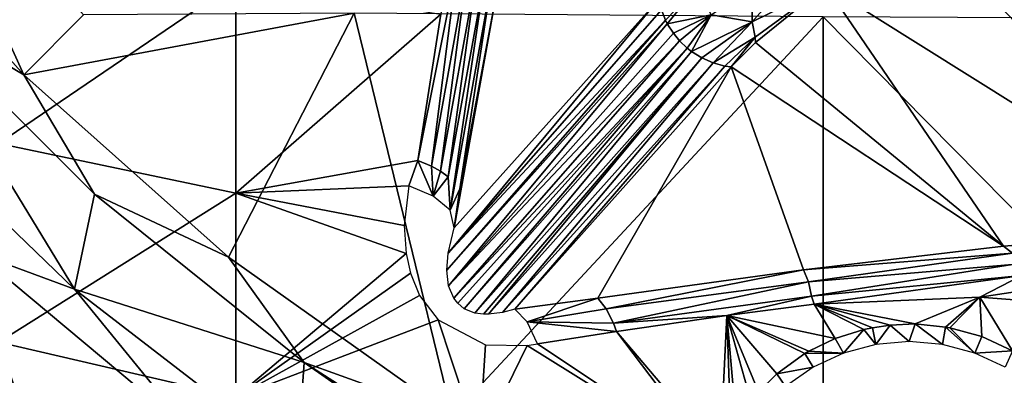
# Model space of a CAD drawing. Extents: x 0 to 651, y 0 to 1039.
# Drawn here: x 592 to 605, y 12 to 17 of the extents above; entities that cross this region are included whole.
import ezdxf

# ---------------------------------------------------------------- set-up
doc = ezdxf.new("R2010")
doc.units = 0
doc.header["$MEASUREMENT"] = 0

msp = doc.modelspace()

# ---------------------------------------------------------------- linework, layer by layer
for points in [[(590.959229, 19.4529, 76.18824), (590.099182, 18.767059, 76.018852), (592.479187, 16.103861, 76.018852)], [(590.959229, 19.4529, 76.18824), (592.479187, 16.103861, 76.018852), (593.257019, 16.88167, 76.18824)], [(590.099182, 18.767059, 76.32251), (590.920715, 17.02228, 76.243622), (592.479187, 16.103861, 76.32251)], [(592.479187, 16.103861, 76.32251), (592.479187, 16.103861, 76.018852), (590.099182, 18.767059, 76.32251)], [(590.099182, 18.767059, 76.32251), (592.479187, 16.103861, 76.018852), (590.099182, 18.767059, 76.018852)], [(604.26593, 17.952185, 43.530846), (605.415405, 18.382208, 42.349197), (607.981018, 14.08678, 54.14962)], [(607.981018, 14.08678, 54.14962), (602.91449, 17.26638, 45.414371), (604.26593, 17.952185, 43.530846)], [(592.148804, 17.88151, 57.75473), (595.237915, 17.311159, 56.546459), (592.148804, 15.20497, 59.120899)], [(597.908325, 16.893681, 55.664299), (598.123596, 17.566799, 55.267361), (597.60614, 14.985294, 56.72699)], [(597.783813, 14.9112, 56.661419), (597.60614, 14.985294, 56.72699), (598.123596, 17.566799, 55.267361)], [(597.783813, 14.9112, 56.661419), (598.123596, 17.566799, 55.267361), (598.255005, 17.515841, 55.210979)], [(597.901428, 14.84591, 56.591049), (597.783813, 14.9112, 56.661419), (598.255005, 17.515841, 55.210979)], [(597.901428, 14.84591, 56.591049), (598.255005, 17.515841, 55.210979), (598.374023, 17.45772, 55.136608)], [(598.003723, 14.77408, 56.504799), (597.901428, 14.84591, 56.591049), (598.374023, 17.45772, 55.136608)], [(598.003723, 14.77408, 56.504799), (598.374023, 17.45772, 55.136608), (598.477722, 17.393801, 55.045971)], [(602.91449, 17.26638, 45.414371), (601.957214, 16.791243, 46.828884), (602.589783, 17.510159, 45.179649)], [(601.957214, 16.791243, 46.828884), (601.961487, 17.259293, 46.133675), (602.589783, 17.510159, 45.179649)], [(592.148804, 15.20497, 59.120899), (595.237915, 17.311159, 56.546459), (595.237915, 14.56103, 57.950191)], [(597.908325, 16.893681, 55.664299), (595.237915, 14.56103, 57.950191), (595.237915, 17.311159, 56.546459)], [(598.026123, 14.336294, 56.601006), (598.003723, 14.77408, 56.504799), (598.477722, 17.393801, 55.045971)], [(598.026123, 14.336294, 56.601006), (598.477722, 17.393801, 55.045971), (598.563721, 17.32552, 54.941139)], [(598.153015, 14.61753, 56.292938), (598.026123, 14.336294, 56.601006), (598.563721, 17.32552, 54.941139)], [(598.153015, 14.61753, 56.292938), (598.563721, 17.32552, 54.941139), (598.636902, 17.190239, 54.821049)], [(598.636902, 17.190239, 54.821049), (598.079163, 14.109292, 56.537457), (598.153015, 14.61753, 56.292938)], [(598.079163, 14.109292, 56.537457), (598.636902, 17.190239, 54.821049), (600.735046, 17.073654, 48.365993)], [(600.830627, 16.8125, 48.275249), (600.777466, 16.94672, 48.306847), (601.234924, 17.234909, 47.170002)], [(600.853882, 16.76717, 48.266319), (600.830627, 16.8125, 48.275249), (601.234924, 17.234909, 47.170002)], [(601.423706, 16.882156, 47.203033), (600.853882, 16.76717, 48.266319), (601.234924, 17.234909, 47.170002)], [(601.957214, 16.791243, 46.828884), (601.423706, 16.882156, 47.203033), (601.961487, 17.259293, 46.133675)], [(601.957214, 16.791243, 46.828884), (602.91449, 17.26638, 45.414371), (601.995605, 16.5917, 47.277599)], [(602.91449, 17.26638, 45.414371), (602.002625, 16.52297, 47.456268), (601.995605, 16.5917, 47.277599)], [(602.002625, 16.52297, 47.456268), (602.91449, 17.26638, 45.414371), (605.230713, 13.86723, 54.7528)], [(605.230713, 13.86723, 54.7528), (602.91449, 17.26638, 45.414371), (607.981018, 14.08678, 54.14962)], [(593.13739, 13.30903, 75.761589), (590.810486, 17.130985, 75.938927), (590.499695, 15.85209, 75.761589)], [(593.397583, 14.54541, 75.93985), (590.920715, 17.02228, 76.243622), (590.810486, 17.130985, 75.938927)], [(593.13739, 13.30903, 75.761589), (593.397583, 14.54541, 75.93985), (590.810486, 17.130985, 75.938927)], [(598.079163, 14.109292, 56.537457), (600.735046, 17.073654, 48.365993), (598.000977, 13.776525, 56.885437)], [(600.735046, 17.073654, 48.365993), (600.777466, 16.94672, 48.306847), (598.000977, 13.776525, 56.885437)], [(593.397583, 14.54541, 75.93985), (593.397583, 14.54541, 76.243622), (590.920715, 17.02228, 76.243622)], [(592.479187, 16.103861, 76.32251), (590.920715, 17.02228, 76.243622), (593.397583, 14.54541, 76.243622)], [(598.000977, 13.776525, 56.885437), (600.777466, 16.94672, 48.306847), (600.830627, 16.8125, 48.275249)], [(593.257019, 16.88167, 76.18824), (592.479187, 16.103861, 76.018852), (596.77771, 16.905399, 76.536453)], [(592.479187, 16.103861, 76.018852), (595.142395, 13.72388, 76.018852), (596.77771, 16.905399, 76.536453)], [(596.77771, 16.905399, 76.536453), (595.142395, 13.72388, 76.018852), (598.055298, 11.65703, 76.018852)], [(597.60614, 14.985294, 56.72699), (595.237915, 14.56103, 57.950191), (597.908325, 16.893681, 55.664299)], [(596.77771, 16.905399, 76.536453), (598.055298, 11.65703, 76.018852), (602.880981, 16.857531, 76.98539)], [(598.000977, 13.776525, 56.885437), (600.830627, 16.8125, 48.275249), (597.984314, 13.55574, 57.095169)], [(597.984314, 13.55574, 57.095169), (600.830627, 16.8125, 48.275249), (600.853882, 16.76717, 48.266319)], [(598.055298, 11.65703, 76.018852), (602.880981, 10.69736, 76.234253), (602.880981, 16.857531, 76.98539)], [(600.932617, 16.64361, 48.246918), (600.853882, 16.76717, 48.266319), (601.423706, 16.882156, 47.203033)], [(601.014099, 16.546625, 48.238106), (600.932617, 16.64361, 48.246918), (601.423706, 16.882156, 47.203033)], [(601.11377, 16.45055, 48.235538), (601.014099, 16.546625, 48.238106), (601.423706, 16.882156, 47.203033)], [(601.168518, 16.407551, 48.237679), (601.11377, 16.45055, 48.235538), (601.423706, 16.882156, 47.203033)], [(601.957214, 16.791243, 46.828884), (601.168518, 16.407551, 48.237679), (601.423706, 16.882156, 47.203033)], [(601.304321, 16.322081, 48.25069), (601.168518, 16.407551, 48.237679), (601.957214, 16.791243, 46.828884)], [(601.957214, 16.791243, 46.828884), (601.450012, 16.25791, 48.27467), (601.304321, 16.322081, 48.25069)], [(601.957214, 16.791243, 46.828884), (601.995605, 16.5917, 47.277599), (601.450012, 16.25791, 48.27467)], [(602.880981, 16.857531, 76.98539), (602.880981, 10.69736, 76.234253), (608.994873, 10.66068, 76.501442)], [(602.880981, 16.857531, 76.98539), (608.994873, 10.66068, 76.501442), (608.994873, 16.82892, 77.253571)], [(597.984314, 13.55574, 57.095169), (600.853882, 16.76717, 48.266319), (598.006042, 13.352053, 57.264805)], [(598.006042, 13.352053, 57.264805), (600.853882, 16.76717, 48.266319), (600.932617, 16.64361, 48.246918)], [(601.014099, 16.546625, 48.238106), (598.006042, 13.352053, 57.264805), (600.932617, 16.64361, 48.246918)], [(601.014099, 16.546625, 48.238106), (598.076538, 13.193138, 57.36512), (598.006042, 13.352053, 57.264805)], [(601.11377, 16.45055, 48.235538), (598.076538, 13.193138, 57.36512), (601.014099, 16.546625, 48.238106)], [(601.995605, 16.5917, 47.277599), (601.601807, 16.2167, 48.308979), (601.450012, 16.25791, 48.27467)], [(601.995605, 16.5917, 47.277599), (601.68573, 16.2043, 48.331741), (601.601807, 16.2167, 48.308979)], [(602.002625, 16.52297, 47.456268), (601.68573, 16.2043, 48.331741), (601.995605, 16.5917, 47.277599)], [(601.11377, 16.45055, 48.235538), (598.127625, 13.12447, 57.396259), (598.076538, 13.193138, 57.36512)], [(601.11377, 16.45055, 48.235538), (598.209839, 13.051622, 57.411537), (598.127625, 13.12447, 57.396259)], [(601.168518, 16.407551, 48.237679), (598.209839, 13.051622, 57.411537), (601.11377, 16.45055, 48.235538)], [(601.168518, 16.407551, 48.237679), (598.350037, 12.995714, 57.374111), (598.209839, 13.051622, 57.411537)], [(601.304321, 16.322081, 48.25069), (598.350037, 12.995714, 57.374111), (601.168518, 16.407551, 48.237679)], [(602.002625, 16.52297, 47.456268), (605.230713, 13.86723, 54.7528), (601.68573, 16.2043, 48.331741)], [(598.463379, 12.98189, 57.315319), (598.350037, 12.995714, 57.374111), (601.304321, 16.322081, 48.25069)], [(601.304321, 16.322081, 48.25069), (598.527527, 12.98138, 57.27536), (598.463379, 12.98189, 57.315319)], [(601.450012, 16.25791, 48.27467), (598.527527, 12.98138, 57.27536), (601.304321, 16.322081, 48.25069)], [(601.450012, 16.25791, 48.27467), (598.710205, 13.005707, 57.139767), (598.527527, 12.98138, 57.27536)], [(601.601807, 16.2167, 48.308979), (598.710205, 13.005707, 57.139767), (601.450012, 16.25791, 48.27467)], [(598.869324, 13.04939, 56.999802), (598.710205, 13.005707, 57.139767), (601.601807, 16.2167, 48.308979)], [(601.601807, 16.2167, 48.308979), (601.68573, 16.2043, 48.331741), (598.869324, 13.04939, 56.999802)], [(599.947632, 13.193062, 56.605103), (598.869324, 13.04939, 56.999802), (601.68573, 16.2043, 48.331741)], [(601.68573, 16.2043, 48.331741), (602.628235, 13.559532, 55.598186), (599.947632, 13.193062, 56.605103)], [(601.68573, 16.2043, 48.331741), (605.230713, 13.86723, 54.7528), (602.628235, 13.559532, 55.598186)], [(592.479187, 16.103861, 76.32251), (593.397583, 14.54541, 76.243622), (595.142395, 13.72388, 76.32251)], [(595.142395, 13.72388, 76.32251), (595.142395, 13.72388, 76.018852), (592.479187, 16.103861, 76.32251)], [(592.479187, 16.103861, 76.32251), (595.142395, 13.72388, 76.018852), (592.479187, 16.103861, 76.018852)], [(593.13739, 13.30903, 76.065628), (593.13739, 13.30903, 75.761589), (590.499695, 15.85209, 76.065628)], [(590.499695, 15.85209, 76.065628), (593.13739, 13.30903, 75.761589), (590.499695, 15.85209, 75.761589)], [(590.499695, 15.85209, 76.065628), (591.866394, 13.77738, 75.982697), (593.13739, 13.30903, 76.065628)], [(592.148804, 15.20497, 59.120899), (595.237915, 14.56103, 57.950191), (592.148804, 12.61798, 60.649891)], [(597.60614, 14.985294, 56.72699), (597.490723, 14.65657, 56.949612), (595.237915, 14.56103, 57.950191)], [(597.490723, 14.65657, 56.949612), (597.60614, 14.985294, 56.72699), (597.807922, 14.522435, 56.834133)], [(597.807922, 14.522435, 56.834133), (597.60614, 14.985294, 56.72699), (597.783813, 14.9112, 56.661419)], [(597.807922, 14.522435, 56.834133), (597.783813, 14.9112, 56.661419), (597.901428, 14.84591, 56.591049)], [(597.807922, 14.522435, 56.834133), (597.901428, 14.84591, 56.591049), (598.003723, 14.77408, 56.504799)], [(597.807922, 14.522435, 56.834133), (598.003723, 14.77408, 56.504799), (598.026123, 14.336294, 56.601006)], [(595.237915, 14.56103, 57.950191), (597.490723, 14.65657, 56.949612), (597.430481, 14.13733, 57.255341)], [(598.153015, 14.61753, 56.292938), (598.079163, 14.109292, 56.537457), (598.026123, 14.336294, 56.601006)], [(592.148804, 12.61798, 60.649891), (595.237915, 14.56103, 57.950191), (595.237915, 11.9029, 59.521221)], [(593.13739, 13.30903, 75.761589), (596.127686, 12.35089, 75.93985), (593.397583, 14.54541, 75.93985)], [(596.127686, 12.35089, 75.93985), (596.127686, 12.35089, 76.243622), (593.397583, 14.54541, 76.243622)], [(596.127686, 12.35089, 75.93985), (593.397583, 14.54541, 76.243622), (593.397583, 14.54541, 75.93985)], [(595.142395, 13.72388, 76.32251), (593.397583, 14.54541, 76.243622), (596.127686, 12.35089, 76.243622)], [(597.453918, 13.77517, 57.447529), (595.237915, 11.9029, 59.521221), (595.237915, 14.56103, 57.950191)], [(595.237915, 14.56103, 57.950191), (597.430481, 14.13733, 57.255341), (597.453918, 13.77517, 57.447529)], [(607.981018, 14.08678, 54.14962), (605.3479, 13.776922, 54.932499), (605.230713, 13.86723, 54.7528)], [(605.230713, 13.86723, 54.7528), (605.3479, 13.776922, 54.932499), (602.628235, 13.559532, 55.598186)], [(592.468018, 10.467549, 75.314011), (591.866394, 13.77738, 75.678528), (591.213623, 11.519017, 75.313972)], [(592.468018, 10.467549, 75.314011), (594.655029, 11.44683, 75.678528), (591.866394, 13.77738, 75.678528)], [(591.866394, 13.77738, 75.982697), (591.866394, 13.77738, 75.678528), (594.655029, 11.44683, 75.678528)], [(591.866394, 13.77738, 75.982697), (594.655029, 11.44683, 75.678528), (594.655029, 11.44683, 75.982697)], [(593.13739, 13.30903, 76.065628), (591.866394, 13.77738, 75.982697), (594.655029, 11.44683, 75.982697)], [(595.142395, 13.72388, 76.32251), (596.127686, 12.35089, 76.243622), (598.055298, 11.65703, 76.32251)], [(598.055298, 11.65703, 76.32251), (598.055298, 11.65703, 76.018852), (595.142395, 13.72388, 76.32251)], [(595.142395, 13.72388, 76.32251), (598.055298, 11.65703, 76.018852), (595.142395, 13.72388, 76.018852)], [(597.510803, 13.51863, 57.56995), (595.237915, 11.9029, 59.521221), (597.453918, 13.77517, 57.447529)], [(602.691162, 13.404465, 55.837925), (602.628235, 13.559532, 55.598186), (605.3479, 13.776922, 54.932499)], [(605.3479, 13.776922, 54.932499), (605.345825, 13.62962, 55.113522), (602.691162, 13.404465, 55.837925)], [(605.345825, 13.62962, 55.113522), (602.731873, 13.21849, 55.999329), (602.691162, 13.404465, 55.837925)], [(605.345825, 13.62962, 55.113522), (605.467224, 13.486754, 55.210812), (602.731873, 13.21849, 55.999329)], [(604.921326, 13.20466, 55.484261), (605.467224, 13.486754, 55.210812), (608.092346, 13.682908, 54.647411)], [(604.921326, 13.20466, 55.484261), (608.092346, 13.682908, 54.647411), (608.245422, 12.95027, 55.021778)], [(597.510803, 13.51863, 57.56995), (597.630005, 13.227278, 57.689644), (595.237915, 11.9029, 59.521221)], [(600.05835, 13.052199, 56.819302), (599.947632, 13.193062, 56.605103), (602.628235, 13.559532, 55.598186)], [(600.05835, 13.052199, 56.819302), (602.628235, 13.559532, 55.598186), (602.691162, 13.404465, 55.837925)], [(602.765198, 13.11192, 56.059448), (602.731873, 13.21849, 55.999329), (605.467224, 13.486754, 55.210812)], [(602.765198, 13.11192, 56.059448), (605.467224, 13.486754, 55.210812), (604.921326, 13.20466, 55.484261)], [(602.691162, 13.404465, 55.837925), (600.152283, 12.86393, 56.973541), (600.05835, 13.052199, 56.819302)], [(602.691162, 13.404465, 55.837925), (602.731873, 13.21849, 55.999329), (600.152283, 12.86393, 56.973541)], [(596.037415, 11.06972, 76.065628), (596.037415, 11.06972, 75.761589), (593.13739, 13.30903, 76.065628)], [(593.13739, 13.30903, 76.065628), (596.037415, 11.06972, 75.761589), (593.13739, 13.30903, 75.761589)], [(596.037415, 11.06972, 75.761589), (596.127686, 12.35089, 75.93985), (593.13739, 13.30903, 75.761589)], [(593.13739, 13.30903, 76.065628), (594.655029, 11.44683, 75.982697), (596.037415, 11.06972, 76.065628)], [(595.237915, 11.9029, 59.521221), (597.630005, 13.227278, 57.689644), (597.872437, 12.906961, 57.78228)], [(601.630798, 12.96562, 56.461449), (600.152283, 12.86393, 56.973541), (602.731873, 13.21849, 55.999329)], [(601.630798, 12.96562, 56.461449), (602.731873, 13.21849, 55.999329), (602.765198, 13.11192, 56.059448)], [(604.921326, 13.20466, 55.484261), (604.080933, 12.855242, 55.869995), (602.765198, 13.11192, 56.059448)], [(604.474304, 12.81422, 55.801411), (604.080933, 12.855242, 55.869995), (604.921326, 13.20466, 55.484261)], [(604.921326, 13.20466, 55.484261), (604.529907, 12.80406, 55.794392), (604.474304, 12.81422, 55.801411)], [(604.921326, 13.20466, 55.484261), (604.94751, 12.693056, 55.763393), (604.529907, 12.80406, 55.794392)], [(608.245422, 12.95027, 55.021778), (605.346252, 12.503192, 55.785915), (604.921326, 13.20466, 55.484261)], [(604.921326, 13.20466, 55.484261), (605.346252, 12.503192, 55.785915), (604.94751, 12.693056, 55.763393)], [(598.869324, 13.04939, 56.999802), (599.947632, 13.193062, 56.605103), (599.029602, 12.884497, 57.291428)], [(599.029602, 12.884497, 57.291428), (599.947632, 13.193062, 56.605103), (600.05835, 13.052199, 56.819302)], [(602.765198, 13.11192, 56.059448), (603.038025, 12.666598, 56.23814), (601.630798, 12.96562, 56.461449)], [(603.526917, 12.806, 56.033649), (603.411987, 12.78162, 56.076462), (602.765198, 13.11192, 56.059448)], [(602.765198, 13.11192, 56.059448), (604.080933, 12.855242, 55.869995), (603.754089, 12.83899, 55.958569)], [(602.765198, 13.11192, 56.059448), (603.754089, 12.83899, 55.958569), (603.526917, 12.806, 56.033649)], [(603.411987, 12.78162, 56.076462), (603.038025, 12.666598, 56.23814), (602.765198, 13.11192, 56.059448)], [(600.05835, 13.052199, 56.819302), (600.152283, 12.86393, 56.973541), (599.029602, 12.884497, 57.291428)], [(600.192627, 12.75831, 57.03101), (600.152283, 12.86393, 56.973541), (601.630798, 12.96562, 56.461449)], [(601.542725, 11.16592, 57.557449), (600.192627, 12.75831, 57.03101), (601.630798, 12.96562, 56.461449)], [(601.542725, 11.16592, 57.557449), (601.630798, 12.96562, 56.461449), (601.682007, 11.4634, 57.33173)], [(601.630798, 12.96562, 56.461449), (603.038025, 12.666598, 56.23814), (602.698181, 12.50026, 56.42495)], [(602.698181, 12.50026, 56.42495), (602.646118, 12.46959, 56.45686), (601.630798, 12.96562, 56.461449)], [(601.630798, 12.96562, 56.461449), (602.646118, 12.46959, 56.45686), (602.280334, 12.205615, 56.712101)], [(602.280334, 12.205615, 56.712101), (602.041992, 11.97127, 56.919041), (601.630798, 12.96562, 56.461449)], [(601.630798, 12.96562, 56.461449), (602.041992, 11.97127, 56.919041), (601.940918, 11.85226, 57.01952)], [(601.630798, 12.96562, 56.461449), (601.940918, 11.85226, 57.01952), (601.751587, 11.58336, 57.23772)], [(601.682007, 11.4634, 57.33173), (601.630798, 12.96562, 56.461449), (601.751587, 11.58336, 57.23772)], [(595.237915, 11.9029, 59.521221), (597.872437, 12.906961, 57.78228), (598.404785, 11.29282, 58.558239)], [(598.404785, 11.29282, 58.558239), (597.872437, 12.906961, 57.78228), (598.485474, 12.581923, 57.736923)], [(599.164185, 12.59446, 57.481209), (599.029602, 12.884497, 57.291428), (600.192627, 12.75831, 57.03101)], [(600.192627, 12.75831, 57.03101), (599.029602, 12.884497, 57.291428), (600.152283, 12.86393, 56.973541)], [(603.566406, 12.58722, 62.400002), (603.526917, 12.806, 56.033649), (603.754089, 12.83899, 55.958569)], [(603.566406, 12.58722, 62.400002), (603.754089, 12.83899, 55.958569), (604.000488, 12.62522, 62.400002)], [(604.000488, 12.62522, 62.400002), (603.754089, 12.83899, 55.958569), (604.080933, 12.855242, 55.869995)], [(604.000488, 12.62522, 62.400002), (604.080933, 12.855242, 55.869995), (604.43457, 12.58722, 62.400002)], [(604.43457, 12.58722, 62.400002), (604.080933, 12.855242, 55.869995), (604.474304, 12.81422, 55.801411)], [(601.495483, 11.03711, 57.652279), (599.164185, 12.59446, 57.481209), (600.192627, 12.75831, 57.03101)], [(601.495483, 11.03711, 57.652279), (600.192627, 12.75831, 57.03101), (601.542725, 11.16592, 57.557449)], [(603.145508, 12.47445, 62.400002), (603.038025, 12.666598, 56.23814), (603.411987, 12.78162, 56.076462)], [(603.145508, 12.47445, 62.400002), (603.411987, 12.78162, 56.076462), (603.566406, 12.58722, 62.400002)], [(603.566406, 12.58722, 62.400002), (603.411987, 12.78162, 56.076462), (603.526917, 12.806, 56.033649)], [(604.43457, 12.58722, 62.400002), (604.474304, 12.81422, 55.801411), (604.855591, 12.47445, 62.400002)], [(604.855591, 12.47445, 62.400002), (604.474304, 12.81422, 55.801411), (604.529907, 12.80406, 55.794392)], [(604.855591, 12.47445, 62.400002), (604.529907, 12.80406, 55.794392), (604.94751, 12.693056, 55.763393)], [(604.855591, 12.47445, 62.400002), (604.94751, 12.693056, 55.763393), (605.346252, 12.503192, 55.785915)], [(592.148804, 12.61798, 60.649891), (593.095032, 9.927878, 61.944485), (592.136108, 10.74004, 61.908939)], [(595.237915, 11.9029, 59.521221), (593.095032, 9.927878, 61.944485), (592.148804, 12.61798, 60.649891)], [(598.404785, 11.29282, 58.558239), (598.485474, 12.581923, 57.736923), (599.028503, 12.57604, 57.540901)], [(598.404785, 11.29282, 58.558239), (599.028503, 12.57604, 57.540901), (601.495483, 11.03711, 57.652279)], [(601.495483, 11.03711, 57.652279), (599.028503, 12.57604, 57.540901), (599.164185, 12.59446, 57.481209)], [(602.698181, 12.50026, 56.42495), (603.038025, 12.666598, 56.23814), (603.145508, 12.47445, 62.400002)], [(590.888977, 12.4881, 69), (589.899475, 12.12636, 69), (593.873413, 10.02172, 69)], [(602.750488, 12.29027, 62.400002), (602.280334, 12.205615, 56.712101), (602.646118, 12.46959, 56.45686)], [(603.145508, 12.47445, 62.400002), (602.646118, 12.46959, 56.45686), (602.698181, 12.50026, 56.42495)], [(602.750488, 12.29027, 62.400002), (602.646118, 12.46959, 56.45686), (603.145508, 12.47445, 62.400002)], [(604.855591, 12.47445, 62.400002), (605.346252, 12.503192, 55.785915), (605.250488, 12.29027, 62.400002)], [(596.037415, 11.06972, 75.761589), (596.760376, 11.90779, 75.93985), (596.127686, 12.35089, 75.93985)], [(596.760376, 11.90779, 75.93985), (599.079102, 10.4644, 76.243622), (596.127686, 12.35089, 76.243622)], [(596.760376, 11.90779, 75.93985), (596.127686, 12.35089, 76.243622), (596.127686, 12.35089, 75.93985)], [(598.055298, 11.65703, 76.32251), (596.127686, 12.35089, 76.243622), (599.079102, 10.4644, 76.243622)], [(594.121521, 9.887755, 67.000008), (591.179504, 12.16924, 71.500008), (591.231995, 12.22762, 67.000008)], [(602.393494, 12.04032, 62.400002), (602.041992, 11.97127, 56.919041), (602.280334, 12.205615, 56.712101)], [(602.393494, 12.04032, 62.400002), (602.280334, 12.205615, 56.712101), (602.750488, 12.29027, 62.400002)]]:
    msp.add_3dface(points)

doc.saveas('drawing.dxf')
